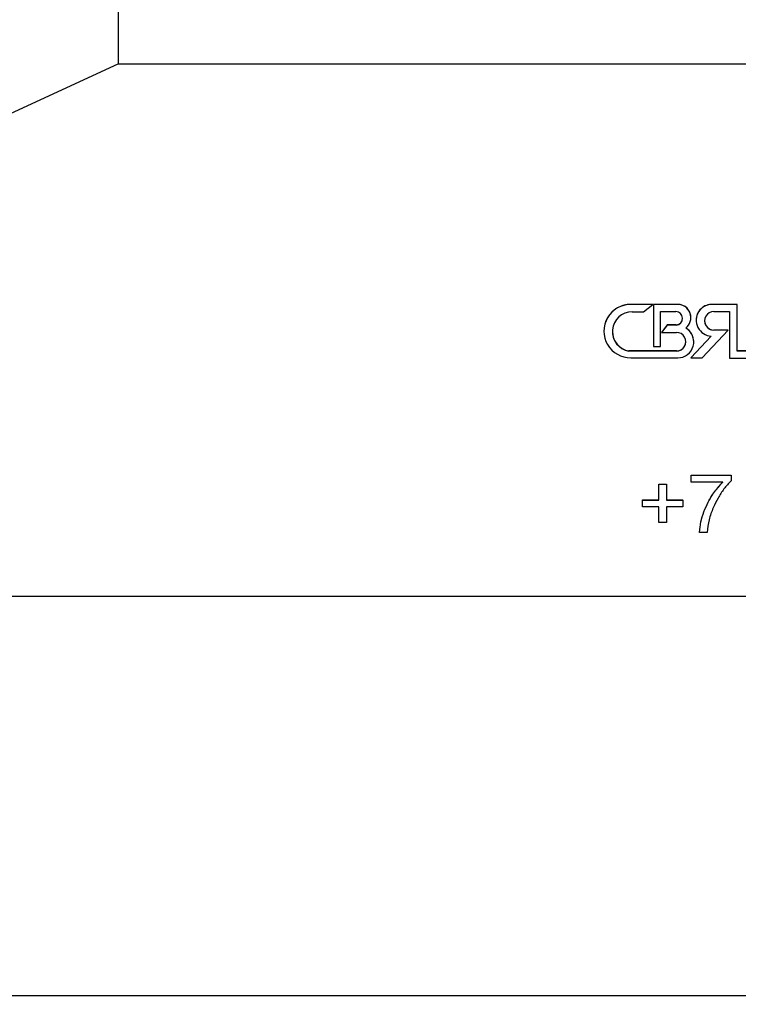
# Model space of a CAD drawing. Units: millimetres. Extents: x 429 to 4235, y -160 to 4152.
# Drawn here: x 1464 to 1870, y 1675 to 2230 of the extents above; entities that cross this region are included whole.
import ezdxf

# ---------------------------------------------------------------- set-up
doc = ezdxf.new("R2010")
doc.units = ezdxf.units.MM
doc.linetypes.add('SLD-Сплошная', pattern=[0])
doc.layers.get('Defpoints').update_dxf_attribs({"color": 250})
doc.layers.add('Размер мм', color=8, linetype='Continuous', lineweight=13)
doc.styles.get("Standard").update_dxf_attribs({"font": 'arial.ttf'})
doc.dimstyles.new('Аннотативный', dxfattribs={"dimscale": 0, "dimtxt": 30, "dimasz": 30, "dimexe": 1.25, "dimexo": 0.625, "dimtad": 1, "dimdec": 0, "dimtxsty": 'Standard', "dimcen": 2.5, "dimadec": 0, "dimazin": 0, "dimtfac": 1, "dimtdec": 0, "dimtmove": 0, "dimatfit": 3, "dimfxl": 1, "dimarcsym": 0})

# ---------------------------------------------------------------- blocks, each defined once
blk = doc.blocks.new('*D25')
at = {"layer": 'Defpoints', "color": 0, "transparency": 16777216}
for p in [(869.94, 1905.37), (3170.01, 1905.37), (3170.01, 1680.27)]:
    blk.add_point(p, dxfattribs=at)
at = {"layer": 'Размер мм', "color": 0, "lineweight": -2, "transparency": 16777216}
for p, q in [((869.94, 1904.74), (869.94, 1679.02)), ((3170.01, 1904.74), (3170.01, 1679.02)), ((899.94, 1680.27), (3140.01, 1680.27))]:
    blk.add_line(p, q, dxfattribs=at)
at = {"layer": 'Размер мм', "color": 0, "transparency": 16777216}
for points in [[(899.94, 1685.27), (899.94, 1675.27), (869.94, 1680.27)], [(3140.01, 1685.27), (3140.01, 1675.27), (3170.01, 1680.27)]]:
    blk.add_solid(points, dxfattribs=at)
at = {"layer": 'Размер мм', "color": 0, "transparency": 16777216, "insert": (2019.97, 1696.22), "char_height": 30, "attachment_point": 5}
blk.add_mtext('2300', dxfattribs=at)

msp = doc.modelspace()

# ---------------------------------------------------------------- linework, layer by layer
at = {"linetype": 'Continuous', "lineweight": 25}
for p, q in [((1519.96, 3205.41), (1519.96, 2205.37)), ((869.94, 1905.37), (1519.96, 2205.37)), ((1519.96, 2205.37), (2519.99, 2205.37)), ((869.94, 1905.37), (3170.01, 1905.37))]:
    msp.add_line(p, q, dxfattribs=at)
at = {"color": 1, "linetype": 'SLD-Сплошная', "lineweight": 25}
for p, q in [((1821.42, 2069.82), (1808.97, 2069.82)), ((1821.42, 2069.78), (1808.97, 2069.78)), ((1809.8, 2065.68), (1816.16, 2065.68)), ((1816.16, 2065.68), (1821.42, 2069.78)), ((1821.42, 2069.78), (1821.42, 2069.82)), ((1835.43, 2069.82), (1821.86, 2069.82)), ((1821.86, 2069.78), (1821.86, 2069.82)), ((1835.43, 2069.78), (1821.86, 2069.78)), ((1821.86, 2069.78), (1821.86, 2046.14)), ((1825.81, 2065.76), (1834.39, 2065.76)), ((1825.81, 2046.14), (1825.81, 2065.76)), ((1869.07, 2069.82), (1855.2, 2069.82)), ((1855.2, 2069.78), (1855.2, 2069.82)), ((1869.07, 2069.78), (1855.2, 2069.78)), ((1855.9, 2065.76), (1864.66, 2065.76)), ((1864.66, 2065.76), (1864.66, 2039.49)), ((1869.07, 2069.78), (1869.07, 2069.82)), ((1869.07, 2043.5), (1869.07, 2069.78)), ((1842.9, 2062.32), (1842.9, 2062.35)), ((1845.88, 2060.9), (1845.88, 2060.86)), ((1793.9, 2054.75), (1793.9, 2054.71)), ((1829.53, 2058.19), (1826.32, 2054.03)), ((1829.53, 2058.15), (1826.32, 2054)), ((1826.32, 2054), (1826.32, 2054.03)), ((1826.32, 2054), (1834.76, 2054)), ((1834.69, 2058.19), (1829.53, 2058.19)), ((1829.53, 2058.15), (1829.53, 2058.19)), ((1834.69, 2058.15), (1829.53, 2058.15)), ((1834.69, 2058.15), (1834.69, 2058.19)), ((1849.31, 2039.65), (1863.96, 2055.27)), ((1863.96, 2055.3), (1855.9, 2055.3)), ((1863.96, 2055.27), (1855.9, 2055.27)), ((1863.96, 2055.27), (1863.96, 2055.3)), ((1854.38, 2051.95), (1842.88, 2039.68)), ((1854.41, 2051.95), (1842.88, 2039.65)), ((1844.51, 2048.64), (1844.51, 2048.67)), ((1834.76, 2043.53), (1807.98, 2043.53)), ((1807.98, 2043.5), (1807.98, 2043.53)), ((1834.76, 2043.5), (1807.98, 2043.5)), ((1821.86, 2046.14), (1825.81, 2046.14)), ((1883.33, 2043.53), (1869.07, 2043.53)), ((1883.33, 2043.5), (1869.07, 2043.5)), ((1808.97, 2039.65), (1835.52, 2039.65)), ((1842.88, 2039.65), (1842.88, 2039.68)), ((1842.88, 2039.65), (1849.31, 2039.65)), ((1864.66, 2039.49), (1884.53, 2039.49)), ((1843.11, 1973.52), (1865.55, 1973.52)), ((1843.11, 1973.49), (1843.11, 1973.52)), ((1843.11, 1973.49), (1865.55, 1973.49)), ((1843.11, 1969.68), (1843.11, 1973.49)), ((1865.55, 1973.49), (1865.55, 1973.52)), ((1865.55, 1973.49), (1865.55, 1970.37)), ((1824.89, 1968.44), (1829.13, 1968.44)), ((1824.89, 1968.41), (1824.89, 1968.44)), ((1824.89, 1968.41), (1829.13, 1968.41)), ((1824.89, 1959.51), (1824.89, 1968.41)), ((1829.13, 1968.41), (1829.13, 1968.44)), ((1829.13, 1968.41), (1829.13, 1959.51)), ((1860.9, 1969.68), (1843.11, 1969.68)), ((1815.57, 1959.55), (1824.89, 1959.55)), ((1815.57, 1959.51), (1815.57, 1959.55)), ((1815.57, 1955.7), (1815.57, 1959.51)), ((1815.57, 1959.51), (1824.89, 1959.51)), ((1829.13, 1959.55), (1838.45, 1959.55)), ((1829.13, 1959.51), (1838.45, 1959.51)), ((1838.45, 1959.51), (1838.45, 1959.55)), ((1838.45, 1959.51), (1838.45, 1955.7)), ((1824.89, 1955.7), (1815.57, 1955.7)), ((1824.89, 1946.81), (1824.89, 1955.7)), ((1838.45, 1955.7), (1829.13, 1955.7)), ((1829.13, 1955.7), (1829.13, 1946.81)), ((1829.13, 1946.81), (1824.89, 1946.81)), ((1847.77, 1941.3), (1847.77, 1941.33)), ((1852, 1941.3), (1847.77, 1941.3))]:
    msp.add_line(p, q, dxfattribs=at)
at = {"linetype": 'Continuous'}
msp.add_line((869.94, 1905.37), (3170.01, 1905.37), dxfattribs=at)
at = {"color": 1, "linetype": 'SLD-Сплошная', "lineweight": 25}
for centre, radius, start, end in [((1808.97, 2054.75), 15.07, 89.9966, 179.9966), ((1808.97, 2054.71), 15.07, 89.9945, 270.0055), ((1809.8, 2054.51), 11.16, 89.9939, 260.6247), ((1834.39, 2061.95), 3.81, 274.5637, 90.0055), ((1835.43, 2062.35), 7.47, 0.004, 90.0029), ((1835.43, 2062.32), 7.47, 307.8218, 90.006), ((1854.81, 2060.9), 8.93, 87.461, 179.9966), ((1854.81, 2060.86), 8.93, 87.4588, 267.4694), ((1855.9, 2060.51), 5.24, 89.9949, 270.0051), ((1834.39, 2061.98), 3.81, 274.5651, 359.9968), ((1855.9, 2060.55), 5.24, 180.0032, 270.0035), ((1809.8, 2054.55), 11.16, 180.0026, 260.6238), ((1834.76, 2048.75), 5.25, 269.9948, 90.0052), ((1835.52, 2048.64), 8.99, 269.9933, 59.9919), ((1835.52, 2048.67), 8.99, 0.0016, 59.993), ((1834.76, 2048.78), 5.25, 269.9965, 359.9966)]:
    msp.add_arc(centre, radius, start, end, dxfattribs=at)
for points, knots in [([(1865.55, 1970.37), (1864.17, 1968.88), (1861.41, 1965.88), (1858.16, 1960.68), (1855.27, 1954.91), (1852.92, 1948.45), (1852.31, 1943.68), (1852, 1941.3)], [0, 0, 0, 0, 0.18664, 0.373357, 0.560108, 0.780094, 1, 1, 1, 1]), ([(1847.77, 1941.33), (1847.97, 1943.31), (1848.37, 1947.27), (1850.2, 1952.97), (1852.74, 1958.74), (1856.2, 1964.48), (1859.33, 1967.97), (1860.9, 1969.71)], [0, 0, 0, 0, 0.186511, 0.373238, 0.559974, 0.780025, 1, 1, 1, 1]), ([(1847.77, 1941.3), (1847.97, 1943.28), (1848.37, 1947.23), (1850.2, 1952.93), (1852.74, 1958.71), (1856.2, 1964.45), (1859.33, 1967.93), (1860.9, 1969.68)], [0, 0, 0, 0, 0.186511, 0.373238, 0.559974, 0.780025, 1, 1, 1, 1])]:
    msp.add_open_spline(points, degree=3, knots=knots, dxfattribs=at)

# ---------------------------------------------------------------- dimensions: what is measured, and where the dimension line sits
at = {"layer": 'Размер мм'}
dim = msp.add_linear_dim(base=(3170.01, 1680.27), p1=(869.94, 1905.37), p2=(3170.01, 1905.37), dimstyle='Аннотативный', dxfattribs=at)
dim.commit()
dim.dimension.update_dxf_attribs({"geometry": '*D25', "text_midpoint": (2019.97, 1696.22)})

doc.saveas('drawing.dxf')
